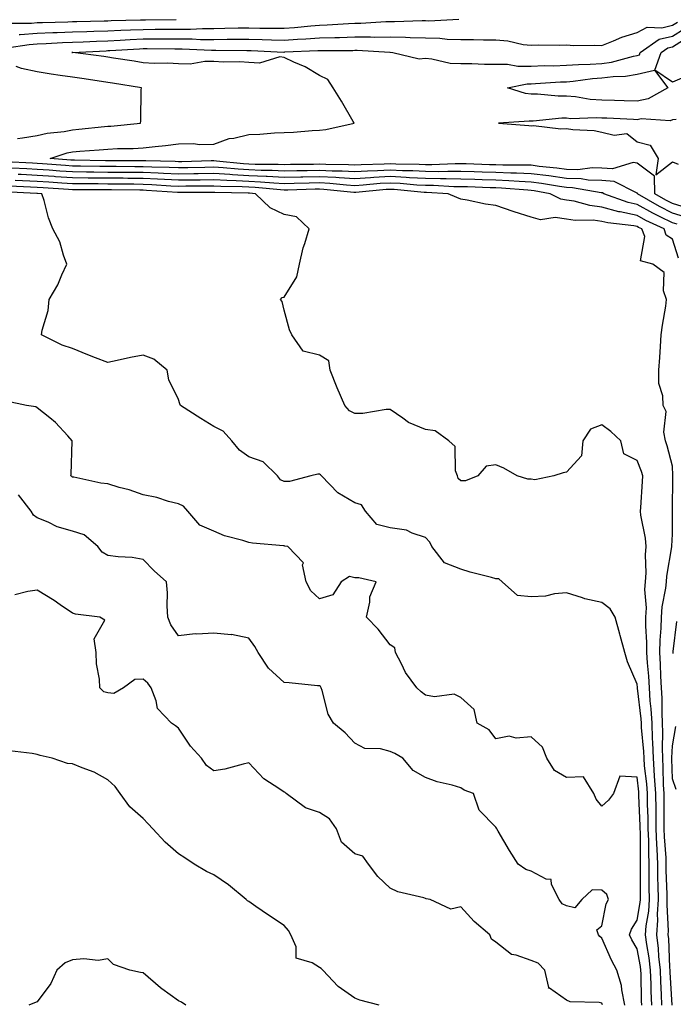
# Model space of a CAD drawing. Units: inches. Extents: x 1010723 to 1013363, y 7329578 to 7332218.
# Drawn here: x 1011333 to 1011518, y 7330102 to 7330381 of the extents above; entities that cross this region are included whole.
import ezdxf

# ---------------------------------------------------------------- set-up
doc = ezdxf.new("R2010")
doc.units = ezdxf.units.IN
doc.header["$MEASUREMENT"] = 0
doc.layers.add('Contour_10107329', color=7, linetype='Continuous', true_color=0xc9f47f)

msp = doc.modelspace()

# ---------------------------------------------------------------- linework, layer by layer
at = {"layer": 'Contour_10107329'}
for points in [[(1011329.7, 7330380.26, 3223), (1011336.4, 7330380.27, 3223), (1011338.05, 7330380.38, 3223), (1011339.52, 7330380.44, 3223), (1011346.75, 7330380.62, 3223), (1011348.05, 7330380.67, 3223), (1011349.25, 7330380.72, 3223), (1011357.01, 7330380.89, 3223), (1011358.05, 7330380.92, 3223), (1011359.01, 7330380.97, 3223), (1011367.32, 7330381.18, 3223), (1011368.05, 7330381.22, 3223), (1011368.75, 7330381.22, 3223), (1011377.43, 7330381.3, 3223)], [(1011332.93, 7330377.04, 3222), (1011333.17, 7330377.04, 3222), (1011338.05, 7330377.36, 3222), (1011342.42, 7330377.55, 3222), (1011343.7, 7330377.58, 3222), (1011348.05, 7330377.76, 3222), (1011352.06, 7330377.91, 3222), (1011354.09, 7330377.96, 3222), (1011358.05, 7330378.1, 3222), (1011361.71, 7330378.26, 3222), (1011364.47, 7330378.33, 3222), (1011368.05, 7330378.48, 3222), (1011371.48, 7330378.49, 3222), (1011374.65, 7330378.53, 3222), (1011378.05, 7330378.53, 3222), (1011381.43, 7330378.54, 3222), (1011384.88, 7330378.74, 3222), (1011388.05, 7330378.75, 3222), (1011391.18, 7330378.79, 3222), (1011395.02, 7330378.89, 3222), (1011398.05, 7330378.93, 3222), (1011401.11, 7330378.86, 3222), (1011404.99, 7330378.86, 3222), (1011408.05, 7330378.8, 3222), (1011410.97, 7330379, 3222), (1011415.62, 7330379.49, 3222), (1011418.05, 7330379.67, 3222), (1011420.23, 7330379.74, 3222), (1011426.26, 7330380.13, 3222), (1011428.05, 7330380.19, 3222), (1011429.77, 7330380.2, 3222), (1011436.84, 7330380.7, 3222), (1011438.05, 7330380.71, 3222), (1011439.28, 7330380.69, 3222), (1011447.12, 7330380.99, 3222), (1011448.05, 7330380.97, 3222), (1011449.03, 7330380.94, 3222), (1011457.53, 7330381.4, 3222)], [(1011329.42, 7330373.29, 3221), (1011335.78, 7330374.19, 3221), (1011338.05, 7330374.34, 3221), (1011340.58, 7330374.44, 3221), (1011345.24, 7330374.73, 3221), (1011348.05, 7330374.85, 3221), (1011351.09, 7330374.96, 3221), (1011354.82, 7330375.16, 3221), (1011358.05, 7330375.27, 3221), (1011361.56, 7330375.43, 3221), (1011364.38, 7330375.6, 3221), (1011368.05, 7330375.75, 3221), (1011371.89, 7330375.76, 3221), (1011374.22, 7330375.75, 3221), (1011378.05, 7330375.76, 3221), (1011381.9, 7330375.77, 3221), (1011384.33, 7330375.64, 3221), (1011388.05, 7330375.65, 3221), (1011391.82, 7330375.69, 3221), (1011394.3, 7330375.67, 3221), (1011398.05, 7330375.72, 3221), (1011401.76, 7330375.64, 3221), (1011404.46, 7330375.51, 3221), (1011408.05, 7330375.43, 3221), (1011411.82, 7330375.69, 3221), (1011414.18, 7330375.79, 3221), (1011418.05, 7330376.08, 3221), (1011422.35, 7330376.22, 3221), (1011423.75, 7330376.22, 3221), (1011428.05, 7330376.37, 3221), (1011432.51, 7330376.39, 3221), (1011433.66, 7330376.31, 3221), (1011438.05, 7330376.34, 3221), (1011442.41, 7330376.28, 3221), (1011443.78, 7330376.19, 3221), (1011448.05, 7330376.12, 3221), (1011452.11, 7330375.98, 3221), (1011454.26, 7330375.71, 3221), (1011458.05, 7330375.56, 3221), (1011461.69, 7330375.56, 3221), (1011464.51, 7330375.47, 3221), (1011468.05, 7330375.47, 3221), (1011471.38, 7330375.25, 3221), (1011475.79, 7330374.18, 3221), (1011478.05, 7330373.97, 3221), (1011480.18, 7330374.05, 3221), (1011485.99, 7330373.98, 3221), (1011488.05, 7330374.06, 3221), (1011490.08, 7330373.95, 3221), (1011495.93, 7330374.04, 3221), (1011498.05, 7330373.94, 3221), (1011501.32, 7330375.2, 3221), (1011503.7, 7330376.27, 3221), (1011508.05, 7330377.6, 3221), (1011510.87, 7330379.09, 3221), (1011515.03, 7330378.9, 3221), (1011518.05, 7330379.63, 3221), (1011519.47, 7330380.5, 3221)], [(1011522.02, 7330327.95, 3220), (1011518.05, 7330329.17, 3220), (1011516.21, 7330330.09, 3220), (1011513.12, 7330331.92, 3220), (1011513.02, 7330336.89, 3220), (1011508.05, 7330340.58, 3220), (1011506.91, 7330340.78, 3220), (1011501.05, 7330338.92, 3220), (1011498.05, 7330339.14, 3220), (1011495.35, 7330339.22, 3220), (1011491.25, 7330338.72, 3220), (1011488.05, 7330338.8, 3220), (1011485.32, 7330339.19, 3220), (1011480.32, 7330339.65, 3220), (1011478.05, 7330339.95, 3220), (1011476.16, 7330340.02, 3220), (1011469.97, 7330339.99, 3220), (1011468.05, 7330340.06, 3220), (1011466.25, 7330340.12, 3220), (1011459.63, 7330340.34, 3220), (1011458.05, 7330340.39, 3220), (1011456.53, 7330340.4, 3220), (1011449.87, 7330340.1, 3220), (1011448.05, 7330340.11, 3220), (1011446.33, 7330340.21, 3220), (1011439.69, 7330340.28, 3220), (1011438.05, 7330340.36, 3220), (1011436.4, 7330340.26, 3220), (1011429.84, 7330340.13, 3220), (1011428.05, 7330340.03, 3220), (1011426.26, 7330340.13, 3220), (1011419.81, 7330340.16, 3220), (1011418.05, 7330340.26, 3220), (1011416.35, 7330340.22, 3220), (1011409.81, 7330340.16, 3220), (1011408.05, 7330340.12, 3220), (1011406.34, 7330340.21, 3220), (1011399.76, 7330340.21, 3220), (1011398.05, 7330340.29, 3220), (1011396.51, 7330340.38, 3220), (1011388.8, 7330341.16, 3220), (1011388.05, 7330341.21, 3220), (1011387.33, 7330341.2, 3220), (1011379.01, 7330340.96, 3220), (1011378.05, 7330340.95, 3220), (1011377.12, 7330340.99, 3220), (1011368.78, 7330341.19, 3220), (1011368.05, 7330341.22, 3220), (1011367.36, 7330341.23, 3220), (1011358.73, 7330341.24, 3220), (1011357.39, 7330341.25, 3220), (1011348.56, 7330341.42, 3220), (1011348.05, 7330341.42, 3220), (1011347.58, 7330341.46, 3220), (1011341.74, 7330341.92, 3220), (1011346.49, 7330343.48, 3220), (1011348.05, 7330343.78, 3220), (1011350.08, 7330343.95, 3220), (1011355.63, 7330344.34, 3220), (1011358.05, 7330344.56, 3220), (1011360.83, 7330344.71, 3220), (1011365.23, 7330344.74, 3220), (1011368.05, 7330344.9, 3220), (1011371.45, 7330345.31, 3220), (1011374.37, 7330345.61, 3220), (1011378.05, 7330346.08, 3220), (1011382.25, 7330346.12, 3220), (1011384.1, 7330345.87, 3220), (1011388.05, 7330345.93, 3220), (1011392.45, 7330347.52, 3220), (1011393.76, 7330347.64, 3220), (1011398.05, 7330348.67, 3220), (1011401.17, 7330348.8, 3220), (1011405.27, 7330349.14, 3220), (1011408.05, 7330349.26, 3220), (1011410.64, 7330349.33, 3220), (1011415.97, 7330349.84, 3220), (1011418.05, 7330349.91, 3220), (1011419.86, 7330350.11, 3220), (1011427.84, 7330351.92, 3220), (1011427.56, 7330352.41, 3220), (1011424.28, 7330358.15, 3220), (1011421.88, 7330361.92, 3220), (1011420.44, 7330364.31, 3220), (1011418.05, 7330365.45, 3220), (1011413.96, 7330367.83, 3220), (1011410.76, 7330369.21, 3220), (1011408.05, 7330370.51, 3220), (1011406.78, 7330370.65, 3220), (1011401.05, 7330368.93, 3220), (1011398.05, 7330369.08, 3220), (1011395.41, 7330369.29, 3220), (1011390.8, 7330369.17, 3220), (1011388.05, 7330369.34, 3220), (1011385.54, 7330369.41, 3220), (1011381.34, 7330368.62, 3220), (1011378.05, 7330368.69, 3220), (1011375.02, 7330368.9, 3220), (1011371.13, 7330368.84, 3220), (1011368.05, 7330369.02, 3220), (1011365.55, 7330369.42, 3220), (1011359.63, 7330370.33, 3220), (1011358.05, 7330370.58, 3220), (1011356.88, 7330370.75, 3220), (1011348.09, 7330371.88, 3220), (1011348.02, 7330371.89, 3220), (1011347.8, 7330371.92, 3220), (1011348.05, 7330371.93, 3220), (1011348.07, 7330371.93, 3220), (1011357.54, 7330372.43, 3220), (1011358.05, 7330372.45, 3220), (1011358.61, 7330372.47, 3220), (1011367, 7330372.97, 3220), (1011368.05, 7330373.02, 3220), (1011369.15, 7330373.02, 3220), (1011376.99, 7330372.98, 3220), (1011378.05, 7330372.98, 3220), (1011379.11, 7330372.99, 3220), (1011387.42, 7330372.54, 3220), (1011388.05, 7330372.54, 3220), (1011388.67, 7330372.55, 3220), (1011397.47, 7330372.5, 3220), (1011398.05, 7330372.51, 3220), (1011398.63, 7330372.49, 3220), (1011407.9, 7330372.06, 3220), (1011408.05, 7330372.06, 3220), (1011408.2, 7330372.07, 3220), (1011417.52, 7330372.45, 3220), (1011418.05, 7330372.49, 3220), (1011418.64, 7330372.51, 3220), (1011427.44, 7330372.52, 3220), (1011428.05, 7330372.55, 3220), (1011428.67, 7330372.55, 3220), (1011438, 7330371.97, 3220), (1011438.1, 7330371.97, 3220), (1011438.8, 7330371.92, 3220), (1011446.28, 7330370.16, 3220), (1011448.05, 7330370.27, 3220), (1011449.83, 7330370.14, 3220), (1011455.03, 7330368.91, 3220), (1011458.05, 7330368.76, 3220), (1011461.18, 7330368.79, 3220), (1011464.76, 7330368.63, 3220), (1011468.05, 7330368.65, 3220), (1011471.3, 7330368.66, 3220), (1011474.21, 7330368.08, 3220), (1011478.05, 7330368.09, 3220), (1011481.76, 7330368.21, 3220), (1011484.32, 7330368.19, 3220), (1011488.05, 7330368.31, 3220), (1011491.41, 7330368.56, 3220), (1011494.72, 7330368.59, 3220), (1011498.05, 7330368.81, 3220), (1011500.8, 7330369.17, 3220), (1011507.05, 7330370.92, 3220), (1011508.05, 7330371.09, 3220), (1011508.72, 7330371.25, 3220), (1011508.97, 7330371.92, 3220), (1011514.29, 7330375.68, 3220), (1011518.05, 7330376.58, 3220), (1011521.35, 7330378.62, 3220)], [(1011520.77, 7330364.64, 3219), (1011518.05, 7330363.54, 3219), (1011513.09, 7330366.96, 3219), (1011514.91, 7330371.92, 3219), (1011516.75, 7330373.22, 3219), (1011518.05, 7330373.53, 3219), (1011522.27, 7330376.14, 3219)], [(1011332.42, 7330347.55, 3221), (1011333.86, 7330347.74, 3221), (1011338.05, 7330348.43, 3221), (1011340.86, 7330349.11, 3221), (1011345.7, 7330349.57, 3221), (1011348.05, 7330350.01, 3221), (1011349.81, 7330350.16, 3221), (1011357.06, 7330350.93, 3221), (1011358.05, 7330351.02, 3221), (1011358.9, 7330351.07, 3221), (1011367.29, 7330351.92, 3221), (1011367.43, 7330352.54, 3221), (1011367.47, 7330361.34, 3221), (1011367.56, 7330361.92, 3221), (1011359.36, 7330363.22, 3221), (1011358.05, 7330363.43, 3221), (1011356.29, 7330363.68, 3221), (1011350.68, 7330364.54, 3221), (1011348.05, 7330364.91, 3221), (1011344.53, 7330365.43, 3221), (1011341.96, 7330365.83, 3221), (1011338.05, 7330366.41, 3221), (1011333.56, 7330367.43, 3221), (1011332.04, 7330367.92, 3221)], [(1011519.09, 7330352.96, 3220), (1011518.05, 7330352.8, 3220), (1011517.41, 7330352.56, 3220), (1011509.21, 7330353.08, 3220), (1011508.05, 7330352.86, 3220), (1011507.08, 7330352.89, 3220), (1011499.43, 7330353.3, 3220), (1011498.05, 7330353.34, 3220), (1011496.54, 7330353.44, 3220), (1011489.3, 7330353.17, 3220), (1011488.05, 7330353.27, 3220), (1011486.7, 7330353.27, 3220), (1011478.56, 7330352.43, 3220), (1011478.05, 7330352.43, 3220), (1011477.48, 7330352.49, 3220), (1011468.8, 7330351.92, 3220), (1011477.35, 7330351.22, 3220), (1011478.05, 7330351.18, 3220), (1011478.7, 7330351.27, 3220), (1011486.42, 7330350.29, 3220), (1011488.05, 7330350.42, 3220), (1011489.86, 7330350.11, 3220), (1011495.92, 7330349.8, 3220), (1011498.05, 7330349.32, 3220), (1011501.52, 7330348.46, 3220), (1011505.11, 7330348.98, 3220), (1011508.05, 7330346.62, 3220), (1011511.79, 7330345.67, 3220), (1011514.07, 7330341.92, 3220), (1011513.36, 7330337.23, 3220), (1011518.05, 7330340.97, 3220), (1011519.65, 7330340.32, 3220)], [(1011521.48, 7330325.35, 3221), (1011518.05, 7330326.41, 3221), (1011514.37, 7330328.24, 3221), (1011508.15, 7330331.92, 3221), (1011508.15, 7330332.02, 3221), (1011508.05, 7330332.09, 3221), (1011507.84, 7330332.12, 3221), (1011501.52, 7330335.39, 3221), (1011498.05, 7330335.63, 3221), (1011494.21, 7330335.76, 3221), (1011492.24, 7330336.11, 3221), (1011488.05, 7330336.21, 3221), (1011483.06, 7330336.93, 3221), (1011483.04, 7330336.93, 3221), (1011478.05, 7330337.58, 3221), (1011473.88, 7330337.75, 3221), (1011472.23, 7330337.74, 3221), (1011468.05, 7330337.89, 3221), (1011464.14, 7330338.02, 3221), (1011461.88, 7330338.09, 3221), (1011458.05, 7330338.22, 3221), (1011454.37, 7330338.24, 3221), (1011451.84, 7330338.13, 3221), (1011448.05, 7330338.16, 3221), (1011444.48, 7330338.35, 3221), (1011441.59, 7330338.38, 3221), (1011438.05, 7330338.55, 3221), (1011434.49, 7330338.35, 3221), (1011431.67, 7330338.29, 3221), (1011428.05, 7330338.08, 3221), (1011424.42, 7330338.29, 3221), (1011421.67, 7330338.3, 3221), (1011418.05, 7330338.49, 3221), (1011414.55, 7330338.42, 3221), (1011411.58, 7330338.39, 3221), (1011408.05, 7330338.32, 3221), (1011404.62, 7330338.49, 3221), (1011401.48, 7330338.49, 3221), (1011398.05, 7330338.65, 3221), (1011394.95, 7330338.82, 3221), (1011390.72, 7330339.26, 3221), (1011388.05, 7330339.42, 3221), (1011385.51, 7330339.38, 3221), (1011380.73, 7330339.24, 3221), (1011378.05, 7330339.2, 3221), (1011375.45, 7330339.32, 3221), (1011370.53, 7330339.44, 3221), (1011368.05, 7330339.55, 3221), (1011365.7, 7330339.57, 3221), (1011360.39, 7330339.58, 3221), (1011358.05, 7330339.6, 3221), (1011355.75, 7330339.62, 3221), (1011350.25, 7330339.72, 3221), (1011348.05, 7330339.74, 3221), (1011346.02, 7330339.89, 3221), (1011339.56, 7330340.41, 3221), (1011338.05, 7330340.51, 3221), (1011336.7, 7330340.58, 3221), (1011329.06, 7330340.92, 3221)], [(1011519.37, 7330323.24, 3222), (1011518.05, 7330323.64, 3222), (1011514.61, 7330325.36, 3222), (1011512.48, 7330326.35, 3222), (1011508.05, 7330328.86, 3222), (1011505.52, 7330329.39, 3222), (1011498.63, 7330331.92, 3222), (1011498.25, 7330332.12, 3222), (1011498.05, 7330332.13, 3222), (1011497.84, 7330332.13, 3222), (1011489.72, 7330333.59, 3222), (1011488.05, 7330333.63, 3222), (1011486.06, 7330333.92, 3222), (1011480.97, 7330334.84, 3222), (1011478.05, 7330335.22, 3222), (1011474.61, 7330335.35, 3222), (1011471.71, 7330335.58, 3222), (1011468.05, 7330335.71, 3222), (1011464.12, 7330335.85, 3222), (1011462.04, 7330335.91, 3222), (1011458.05, 7330336.05, 3222), (1011453.9, 7330336.08, 3222), (1011452.3, 7330336.17, 3222), (1011448.05, 7330336.19, 3222), (1011443.54, 7330336.43, 3222), (1011442.64, 7330336.51, 3222), (1011438.05, 7330336.74, 3222), (1011433.48, 7330336.49, 3222), (1011432.52, 7330336.39, 3222), (1011428.05, 7330336.12, 3222), (1011423.59, 7330336.39, 3222), (1011422.62, 7330336.49, 3222), (1011418.05, 7330336.73, 3222), (1011413.34, 7330336.63, 3222), (1011412.74, 7330336.61, 3222), (1011408.05, 7330336.51, 3222), (1011403.22, 7330336.76, 3222), (1011402.91, 7330336.79, 3222), (1011398.05, 7330337.01, 3222), (1011393.4, 7330337.27, 3222), (1011392.62, 7330337.35, 3222), (1011388.05, 7330337.63, 3222), (1011383.69, 7330337.56, 3222), (1011382.44, 7330337.53, 3222), (1011378.05, 7330337.45, 3222), (1011373.78, 7330337.66, 3222), (1011372.28, 7330337.69, 3222), (1011368.05, 7330337.88, 3222), (1011364.05, 7330337.92, 3222), (1011362.05, 7330337.92, 3222), (1011358.05, 7330337.95, 3222), (1011354.11, 7330337.98, 3222), (1011351.95, 7330338.03, 3222), (1011348.05, 7330338.06, 3222), (1011344.46, 7330338.32, 3222), (1011341.4, 7330338.57, 3222), (1011338.05, 7330338.81, 3222), (1011335.08, 7330338.95, 3222), (1011330.83, 7330339.14, 3222)], [(1011519.81, 7330313.67, 3223), (1011518.05, 7330318.99, 3223), (1011516.31, 7330320.18, 3223), (1011515.69, 7330321.92, 3223), (1011510.49, 7330324.36, 3223), (1011508.05, 7330325.73, 3223), (1011503.22, 7330326.76, 3223), (1011502.92, 7330326.79, 3223), (1011498.05, 7330328.12, 3223), (1011494.65, 7330328.53, 3223), (1011490.21, 7330329.76, 3223), (1011488.05, 7330330.1, 3223), (1011486.46, 7330330.32, 3223), (1011483.44, 7330331.92, 3223), (1011478.88, 7330332.75, 3223), (1011478.05, 7330332.85, 3223), (1011477.08, 7330332.89, 3223), (1011469.61, 7330333.49, 3223), (1011468.05, 7330333.54, 3223), (1011466.37, 7330333.6, 3223), (1011459.94, 7330333.81, 3223), (1011458.05, 7330333.87, 3223), (1011456.08, 7330333.89, 3223), (1011450.34, 7330334.21, 3223), (1011448.05, 7330334.23, 3223), (1011445.61, 7330334.36, 3223), (1011440.92, 7330334.79, 3223), (1011438.05, 7330334.93, 3223), (1011435.2, 7330334.77, 3223), (1011430.45, 7330334.32, 3223), (1011428.05, 7330334.18, 3223), (1011425.66, 7330334.32, 3223), (1011420.94, 7330334.81, 3223), (1011418.05, 7330334.97, 3223), (1011415.07, 7330334.9, 3223), (1011410.9, 7330334.77, 3223), (1011408.05, 7330334.71, 3223), (1011405.11, 7330334.85, 3223), (1011401.35, 7330335.22, 3223), (1011398.05, 7330335.37, 3223), (1011394.4, 7330335.58, 3223), (1011391.75, 7330335.62, 3223), (1011388.05, 7330335.85, 3223), (1011384.19, 7330335.78, 3223), (1011381.9, 7330335.77, 3223), (1011378.05, 7330335.7, 3223), (1011374.08, 7330335.89, 3223), (1011372.16, 7330336.03, 3223), (1011368.05, 7330336.21, 3223), (1011363.72, 7330336.25, 3223), (1011362.4, 7330336.27, 3223), (1011358.05, 7330336.3, 3223), (1011353.63, 7330336.34, 3223), (1011352.47, 7330336.34, 3223), (1011348.05, 7330336.38, 3223), (1011343.24, 7330336.73, 3223), (1011342.88, 7330336.76, 3223), (1011338.05, 7330337.11, 3223), (1011333.45, 7330337.32, 3223), (1011332.61, 7330337.36, 3223)], [(1011515.09, 7330101.92, 3225), (1011514.97, 7330104.99, 3225), (1011514.77, 7330108.63, 3225), (1011514.64, 7330111.92, 3225), (1011514.24, 7330115.73, 3225), (1011514.15, 7330118.02, 3225), (1011513.67, 7330121.92, 3225), (1011513.95, 7330126.02, 3225), (1011513.85, 7330127.72, 3225), (1011514.08, 7330131.92, 3225), (1011514.02, 7330135.95, 3225), (1011513.95, 7330137.82, 3225), (1011513.9, 7330141.92, 3225), (1011513.73, 7330146.23, 3225), (1011513.65, 7330147.52, 3225), (1011513.5, 7330151.92, 3225), (1011513.42, 7330156.55, 3225), (1011513.43, 7330157.3, 3225), (1011513.35, 7330161.92, 3225), (1011513.03, 7330166.9, 3225), (1011513.02, 7330166.95, 3225), (1011512.67, 7330171.92, 3225), (1011512.54, 7330176.41, 3225), (1011512.43, 7330177.54, 3225), (1011512.29, 7330181.92, 3225), (1011512.06, 7330185.93, 3225), (1011511.78, 7330188.18, 3225), (1011511.54, 7330191.92, 3225), (1011511.36, 7330195.23, 3225), (1011510.99, 7330198.98, 3225), (1011510.81, 7330201.92, 3225), (1011510.85, 7330204.72, 3225), (1011510.5, 7330209.47, 3225), (1011510.54, 7330211.92, 3225), (1011510.69, 7330214.56, 3225), (1011510.26, 7330219.71, 3225), (1011510.42, 7330221.92, 3225), (1011510.6, 7330224.46, 3225), (1011510.44, 7330229.53, 3225), (1011510.64, 7330231.92, 3225), (1011510.46, 7330234.33, 3225), (1011509.16, 7330240.81, 3225), (1011509.06, 7330241.92, 3225), (1011509.11, 7330242.98, 3225), (1011509.57, 7330250.39, 3225), (1011509.65, 7330251.92, 3225), (1011509.29, 7330253.16, 3225), (1011508.05, 7330256.29, 3225), (1011504.32, 7330258.18, 3225), (1011503.42, 7330261.92, 3225), (1011500.62, 7330264.48, 3225), (1011498.05, 7330266.43, 3225), (1011494.83, 7330265.15, 3225), (1011492.72, 7330261.92, 3225), (1011492.33, 7330257.65, 3225), (1011488.05, 7330253.03, 3225), (1011487.13, 7330252.84, 3225), (1011484.49, 7330251.92, 3225), (1011479.11, 7330250.85, 3225), (1011478.05, 7330251.03, 3225), (1011477.11, 7330250.98, 3225), (1011474.07, 7330251.92, 3225), (1011470.25, 7330254.12, 3225), (1011468.05, 7330255.08, 3225), (1011465.29, 7330254.68, 3225), (1011462.95, 7330251.92, 3225), (1011459.39, 7330250.58, 3225), (1011458.05, 7330250.56, 3225), (1011457.36, 7330251.23, 3225), (1011457.12, 7330251.92, 3225), (1011456.6, 7330253.37, 3225), (1011456.45, 7330260.32, 3225), (1011454.67, 7330261.92, 3225), (1011450.85, 7330264.72, 3225), (1011448.05, 7330265.1, 3225), (1011443.24, 7330267.1, 3225), (1011441.66, 7330268.31, 3225), (1011438.05, 7330270.8, 3225), (1011436.93, 7330270.8, 3225), (1011430.31, 7330269.66, 3225), (1011428.05, 7330269.65, 3225), (1011426.55, 7330270.42, 3225), (1011425.17, 7330271.92, 3225), (1011423.09, 7330276.89, 3225), (1011423.06, 7330276.93, 3225), (1011421.09, 7330281.92, 3225), (1011420.64, 7330284.51, 3225), (1011418.05, 7330286.11, 3225), (1011413.45, 7330287.32, 3225), (1011410.15, 7330291.92, 3225), (1011409.49, 7330293.36, 3225), (1011408.05, 7330298.94, 3225), (1011407.48, 7330301.36, 3225), (1011406.95, 7330301.92, 3225), (1011407.46, 7330302.51, 3225), (1011408.05, 7330302.63, 3225), (1011411.6, 7330308.37, 3225), (1011412.35, 7330311.92, 3225), (1011413.42, 7330316.54, 3225), (1011413.89, 7330317.76, 3225), (1011415.13, 7330321.92, 3225), (1011411.53, 7330325.4, 3225), (1011408.05, 7330325.97, 3225), (1011404.03, 7330327.9, 3225), (1011399.92, 7330331.92, 3225), (1011398.22, 7330332.09, 3225), (1011398.05, 7330332.09, 3225), (1011397.86, 7330332.1, 3225), (1011388.38, 7330332.25, 3225), (1011388.05, 7330332.27, 3225), (1011387.71, 7330332.26, 3225), (1011378.34, 7330332.22, 3225), (1011378.05, 7330332.21, 3225), (1011377.75, 7330332.23, 3225), (1011368.97, 7330332.84, 3225), (1011368.05, 7330332.88, 3225), (1011367.08, 7330332.89, 3225), (1011359.12, 7330333, 3225), (1011358.05, 7330333.01, 3225), (1011356.96, 7330333.02, 3225), (1011349.14, 7330333.02, 3225), (1011348.05, 7330333.03, 3225), (1011346.86, 7330333.12, 3225), (1011339.72, 7330333.59, 3225), (1011338.05, 7330333.71, 3225), (1011336.17, 7330333.8, 3225), (1011330.2, 7330334.06, 3225)], [(1011517.96, 7330102, 3224), (1011517.42, 7330111.3, 3224), (1011517.41, 7330111.92, 3224), (1011517.33, 7330112.64, 3224), (1011517.02, 7330120.89, 3224), (1011516.9, 7330121.92, 3224), (1011516.98, 7330122.99, 3224), (1011516.54, 7330130.41, 3224), (1011516.62, 7330131.92, 3224), (1011516.6, 7330133.37, 3224), (1011516.34, 7330140.22, 3224), (1011516.32, 7330141.92, 3224), (1011516.25, 7330143.72, 3224), (1011515.84, 7330149.71, 3224), (1011515.76, 7330151.92, 3224), (1011515.73, 7330154.24, 3224), (1011515.77, 7330159.64, 3224), (1011515.74, 7330161.92, 3224), (1011515.58, 7330164.4, 3224), (1011515.48, 7330169.35, 3224), (1011515.31, 7330171.92, 3224), (1011515.22, 7330174.75, 3224), (1011515.37, 7330179.24, 3224), (1011515.29, 7330181.92, 3224), (1011515.12, 7330184.85, 3224), (1011515.13, 7330189, 3224), (1011514.94, 7330191.92, 3224), (1011514.76, 7330195.21, 3224), (1011514.71, 7330198.58, 3224), (1011514.51, 7330201.92, 3224), (1011514.55, 7330205.41, 3224), (1011514.91, 7330208.78, 3224), (1011514.95, 7330211.92, 3224), (1011515.12, 7330214.85, 3224), (1011516.23, 7330220.1, 3224), (1011516.37, 7330221.92, 3224), (1011516.47, 7330223.5, 3224), (1011517.93, 7330231.81, 3224), (1011517.94, 7330231.92, 3224), (1011517.93, 7330232.03, 3224), (1011518.05, 7330235.46, 3224), (1011518.12, 7330241.85, 3224), (1011518.12, 7330241.98, 3224), (1011518.22, 7330251.75, 3224), (1011518.22, 7330251.92, 3224), (1011518.21, 7330252.07, 3224), (1011518.05, 7330254.67, 3224), (1011516.61, 7330260.48, 3224), (1011516.12, 7330261.92, 3224), (1011515.59, 7330264.38, 3224), (1011516.34, 7330270.21, 3224), (1011515.41, 7330271.92, 3224), (1011515.36, 7330274.6, 3224), (1011514.26, 7330278.13, 3224), (1011514.23, 7330281.92, 3224), (1011514.46, 7330285.52, 3224), (1011514.7, 7330288.57, 3224), (1011514.92, 7330291.92, 3224), (1011515.28, 7330294.69, 3224), (1011516.17, 7330300.04, 3224), (1011516.43, 7330301.92, 3224), (1011515.55, 7330304.42, 3224), (1011515.72, 7330309.59, 3224), (1011512.53, 7330311.92, 3224), (1011509.05, 7330312.92, 3224), (1011510.2, 7330319.77, 3224), (1011509.43, 7330321.92, 3224), (1011508.49, 7330322.36, 3224), (1011508.05, 7330322.61, 3224), (1011507.17, 7330322.79, 3224), (1011499.75, 7330323.62, 3224), (1011498.05, 7330324.08, 3224), (1011495.6, 7330324.38, 3224), (1011490.47, 7330324.34, 3224), (1011488.05, 7330324.73, 3224), (1011484.79, 7330325.18, 3224), (1011480.66, 7330324.53, 3224), (1011478.05, 7330325.26, 3224), (1011473.21, 7330326.76, 3224), (1011472.95, 7330326.82, 3224), (1011468.05, 7330328.61, 3224), (1011465.06, 7330328.93, 3224), (1011459.9, 7330330.08, 3224), (1011458.05, 7330330.32, 3224), (1011456.93, 7330330.8, 3224), (1011454.47, 7330331.92, 3224), (1011448.4, 7330332.27, 3224), (1011448.05, 7330332.27, 3224), (1011447.68, 7330332.29, 3224), (1011439.19, 7330333.06, 3224), (1011438.05, 7330333.12, 3224), (1011436.92, 7330333.06, 3224), (1011428.37, 7330332.25, 3224), (1011428.05, 7330332.23, 3224), (1011427.73, 7330332.25, 3224), (1011419.27, 7330333.14, 3224), (1011418.05, 7330333.2, 3224), (1011416.79, 7330333.17, 3224), (1011409.06, 7330332.92, 3224), (1011408.05, 7330332.9, 3224), (1011407.01, 7330332.96, 3224), (1011399.78, 7330333.65, 3224), (1011398.05, 7330333.73, 3224), (1011396.13, 7330333.84, 3224), (1011390.06, 7330333.93, 3224), (1011388.05, 7330334.05, 3224), (1011385.95, 7330334.02, 3224), (1011380.12, 7330334, 3224), (1011378.05, 7330333.96, 3224), (1011375.91, 7330334.06, 3224), (1011370.56, 7330334.43, 3224), (1011368.05, 7330334.55, 3224), (1011365.4, 7330334.57, 3224), (1011360.76, 7330334.63, 3224), (1011358.05, 7330334.65, 3224), (1011355.29, 7330334.68, 3224), (1011350.81, 7330334.68, 3224), (1011348.05, 7330334.71, 3224), (1011345.04, 7330334.92, 3224), (1011341.3, 7330335.17, 3224), (1011338.05, 7330335.41, 3224), (1011331.82, 7330335.69, 3224)], [(1011512.22, 7330101.92, 3226), (1011512.06, 7330105.94, 3226), (1011512.03, 7330107.94, 3226), (1011511.89, 7330111.92, 3226), (1011511.52, 7330115.39, 3226), (1011510.77, 7330119.19, 3226), (1011510.43, 7330121.92, 3226), (1011510.62, 7330124.48, 3226), (1011511.36, 7330128.61, 3226), (1011511.54, 7330131.92, 3226), (1011511.49, 7330135.36, 3226), (1011511.52, 7330138.45, 3226), (1011511.47, 7330141.92, 3226), (1011511.35, 7330145.22, 3226), (1011511.34, 7330148.63, 3226), (1011511.22, 7330151.92, 3226), (1011511.17, 7330155.05, 3226), (1011511.01, 7330158.96, 3226), (1011510.96, 7330161.92, 3226), (1011510.78, 7330164.65, 3226), (1011510.18, 7330169.79, 3226), (1011510.03, 7330171.92, 3226), (1011509.97, 7330173.85, 3226), (1011509.34, 7330180.63, 3226), (1011509.3, 7330181.92, 3226), (1011509.23, 7330183.1, 3226), (1011508.15, 7330191.82, 3226), (1011508.14, 7330191.92, 3226), (1011508.14, 7330192.01, 3226), (1011508.05, 7330192.88, 3226), (1011505.35, 7330199.22, 3226), (1011504.59, 7330201.92, 3226), (1011503.28, 7330206.69, 3226), (1011503.19, 7330207.06, 3226), (1011501.8, 7330211.92, 3226), (1011500.44, 7330214.31, 3226), (1011498.05, 7330216.08, 3226), (1011493.24, 7330217.11, 3226), (1011492.58, 7330217.39, 3226), (1011488.05, 7330218.79, 3226), (1011484.65, 7330218.52, 3226), (1011482.11, 7330217.86, 3226), (1011478.05, 7330217.65, 3226), (1011474.2, 7330218.07, 3226), (1011469.82, 7330221.92, 3226), (1011468.89, 7330222.76, 3226), (1011468.05, 7330222.79, 3226), (1011466.82, 7330223.15, 3226), (1011460.75, 7330224.62, 3226), (1011458.05, 7330225.53, 3226), (1011453.45, 7330227.33, 3226), (1011449.92, 7330231.92, 3226), (1011449.29, 7330233.17, 3226), (1011448.05, 7330234.49, 3226), (1011444.29, 7330235.68, 3226), (1011442.7, 7330236.57, 3226), (1011438.05, 7330237.26, 3226), (1011434.29, 7330238.16, 3226), (1011431.04, 7330241.92, 3226), (1011429.9, 7330243.77, 3226), (1011428.05, 7330244.28, 3226), (1011423.26, 7330247.14, 3226), (1011418.6, 7330251.92, 3226), (1011418.36, 7330252.23, 3226), (1011418.05, 7330252.4, 3226), (1011417.52, 7330252.45, 3226), (1011415.58, 7330251.92, 3226), (1011409.57, 7330250.4, 3226), (1011408.05, 7330250.31, 3226), (1011407, 7330250.87, 3226), (1011406.11, 7330251.92, 3226), (1011402.05, 7330255.92, 3226), (1011398.05, 7330257.34, 3226), (1011395.4, 7330259.27, 3226), (1011393.23, 7330261.92, 3226), (1011390.76, 7330264.63, 3226), (1011388.05, 7330265.91, 3226), (1011384.36, 7330268.22, 3226), (1011378.61, 7330271.92, 3226), (1011378.48, 7330272.35, 3226), (1011378.05, 7330273.62, 3226), (1011375.3, 7330279.17, 3226), (1011374.88, 7330281.92, 3226), (1011371.12, 7330284.99, 3226), (1011368.05, 7330286.19, 3226), (1011364.44, 7330285.53, 3226), (1011360.73, 7330284.6, 3226), (1011358.05, 7330284.05, 3226), (1011354.56, 7330285.41, 3226), (1011352.34, 7330286.21, 3226), (1011348.05, 7330288.06, 3226), (1011345.11, 7330288.98, 3226), (1011339.22, 7330291.92, 3226), (1011339.41, 7330293.28, 3226), (1011341.17, 7330298.8, 3226), (1011341.45, 7330301.92, 3226), (1011343.85, 7330306.12, 3226), (1011345, 7330308.88, 3226), (1011346.44, 7330311.92, 3226), (1011345.44, 7330314.53, 3226), (1011344.4, 7330318.26, 3226), (1011342.46, 7330321.92, 3226), (1011341.22, 7330325.09, 3226), (1011339.99, 7330329.98, 3226), (1011339.37, 7330331.92, 3226), (1011338.13, 7330332, 3226), (1011337.96, 7330332.01, 3226), (1011328.57, 7330332.44, 3226)], [(1011509.35, 7330101.92, 3227), (1011509.3, 7330103.17, 3227), (1011509.17, 7330110.8, 3227), (1011509.12, 7330111.92, 3227), (1011509.03, 7330112.9, 3227), (1011508.05, 7330117.92, 3227), (1011506.59, 7330120.46, 3227), (1011505.89, 7330121.92, 3227), (1011506.45, 7330123.53, 3227), (1011508.05, 7330126.05, 3227), (1011508.95, 7330131.02, 3227), (1011509, 7330131.92, 3227), (1011508.98, 7330132.85, 3227), (1011509.06, 7330140.91, 3227), (1011509.05, 7330141.92, 3227), (1011509.01, 7330142.88, 3227), (1011508.99, 7330150.98, 3227), (1011508.96, 7330151.92, 3227), (1011508.94, 7330152.81, 3227), (1011508.58, 7330161.39, 3227), (1011508.58, 7330161.92, 3227), (1011508.54, 7330162.41, 3227), (1011508.05, 7330166.61, 3227), (1011503.17, 7330166.81, 3227), (1011501.33, 7330161.92, 3227), (1011499.93, 7330160.04, 3227), (1011498.05, 7330158.39, 3227), (1011496.44, 7330160.3, 3227), (1011495.82, 7330161.92, 3227), (1011492.84, 7330166.7, 3227), (1011488.05, 7330166.45, 3227), (1011484.6, 7330168.48, 3227), (1011482.47, 7330171.92, 3227), (1011481.25, 7330175.12, 3227), (1011478.05, 7330178.04, 3227), (1011473.78, 7330177.65, 3227), (1011471.77, 7330178.19, 3227), (1011468.05, 7330177.39, 3227), (1011466.1, 7330179.97, 3227), (1011462.71, 7330181.92, 3227), (1011461.88, 7330185.75, 3227), (1011458.05, 7330189.19, 3227), (1011456.21, 7330190.08, 3227), (1011450.64, 7330189.33, 3227), (1011448.05, 7330189.85, 3227), (1011446.89, 7330190.76, 3227), (1011445.58, 7330191.92, 3227), (1011442.38, 7330196.25, 3227), (1011441.29, 7330198.67, 3227), (1011439.58, 7330201.92, 3227), (1011439.36, 7330203.23, 3227), (1011438.05, 7330204.07, 3227), (1011434.66, 7330208.53, 3227), (1011431.4, 7330211.92, 3227), (1011432.34, 7330216.21, 3227), (1011432.29, 7330217.69, 3227), (1011434.14, 7330221.92, 3227), (1011429.21, 7330223.08, 3227), (1011428.05, 7330223.1, 3227), (1011426.5, 7330223.47, 3227), (1011424.21, 7330221.92, 3227), (1011421.77, 7330218.2, 3227), (1011418.05, 7330217.09, 3227), (1011415.55, 7330219.42, 3227), (1011414.24, 7330221.92, 3227), (1011413.26, 7330226.7, 3227), (1011413.47, 7330227.34, 3227), (1011409.07, 7330231.92, 3227), (1011408.19, 7330232.06, 3227), (1011408.05, 7330232.08, 3227), (1011407.86, 7330232.1, 3227), (1011399.02, 7330232.89, 3227), (1011398.05, 7330233.05, 3227), (1011396.34, 7330233.63, 3227), (1011391.07, 7330234.93, 3227), (1011388.05, 7330236.28, 3227), (1011384.14, 7330238.02, 3227), (1011380.75, 7330241.92, 3227), (1011379.51, 7330243.39, 3227), (1011378.05, 7330244.03, 3227), (1011375.26, 7330244.71, 3227), (1011371.94, 7330245.81, 3227), (1011368.05, 7330246.57, 3227), (1011364.1, 7330247.97, 3227), (1011361.3, 7330248.67, 3227), (1011358.05, 7330249.66, 3227), (1011356.03, 7330249.9, 3227), (1011348.42, 7330251.55, 3227), (1011348.05, 7330251.6, 3227), (1011347.87, 7330251.74, 3227), (1011347.59, 7330251.92, 3227), (1011347.65, 7330252.32, 3227), (1011347.92, 7330261.79, 3227), (1011347.94, 7330261.92, 3227), (1011346.68, 7330263.28, 3227), (1011343.23, 7330267.1, 3227), (1011341.59, 7330268.38, 3227), (1011338.05, 7330271.25, 3227), (1011337.62, 7330271.5, 3227), (1011334.96, 7330271.92, 3227), (1011329.27, 7330273.15, 3227)], [(1011504.58, 7330101.92, 3228), (1011503.7, 7330106.27, 3228), (1011503.65, 7330107.52, 3228), (1011502.34, 7330111.92, 3228), (1011500.82, 7330114.7, 3228), (1011498.05, 7330120.97, 3228), (1011497.52, 7330121.39, 3228), (1011497.16, 7330121.92, 3228), (1011496.62, 7330123.35, 3228), (1011498.05, 7330124.4, 3228), (1011499.28, 7330130.69, 3228), (1011499.93, 7330131.92, 3228), (1011499.47, 7330133.33, 3228), (1011498.05, 7330134.56, 3228), (1011495.35, 7330134.62, 3228), (1011492.35, 7330131.92, 3228), (1011490.43, 7330129.53, 3228), (1011488.05, 7330130.1, 3228), (1011486.82, 7330130.69, 3228), (1011485.98, 7330131.92, 3228), (1011483.79, 7330136.18, 3228), (1011483.69, 7330137.57, 3228), (1011482.29, 7330137.68, 3228), (1011478.05, 7330139.9, 3228), (1011476.53, 7330140.4, 3228), (1011474.34, 7330141.92, 3228), (1011471.89, 7330145.75, 3228), (1011468.66, 7330151.31, 3228), (1011468.29, 7330151.92, 3228), (1011468.22, 7330152.08, 3228), (1011468.05, 7330152.41, 3228), (1011463.32, 7330157.19, 3228), (1011461.67, 7330161.92, 3228), (1011459.05, 7330162.91, 3228), (1011458.05, 7330163.59, 3228), (1011455.67, 7330164.3, 3228), (1011451.41, 7330165.28, 3228), (1011448.05, 7330166.51, 3228), (1011444.57, 7330168.44, 3228), (1011441.61, 7330171.92, 3228), (1011439.39, 7330173.26, 3228), (1011438.05, 7330173.89, 3228), (1011435.36, 7330174.6, 3228), (1011430.84, 7330174.71, 3228), (1011428.05, 7330176.18, 3228), (1011425.29, 7330179.16, 3228), (1011422.01, 7330181.92, 3228), (1011420.54, 7330184.41, 3228), (1011418.82, 7330191.15, 3228), (1011418.53, 7330191.92, 3228), (1011418.35, 7330192.22, 3228), (1011418.05, 7330192.44, 3228), (1011417.49, 7330192.48, 3228), (1011409.41, 7330193.28, 3228), (1011408.05, 7330193.36, 3228), (1011403.62, 7330197.49, 3228), (1011400.62, 7330201.92, 3228), (1011399.71, 7330203.58, 3228), (1011398.05, 7330205.96, 3228), (1011393.11, 7330206.98, 3228), (1011393.01, 7330206.95, 3228), (1011388.05, 7330207.4, 3228), (1011383.23, 7330207.1, 3228), (1011382.75, 7330207.22, 3228), (1011378.05, 7330206.62, 3228), (1011375.86, 7330209.73, 3228), (1011375.09, 7330211.92, 3228), (1011374.84, 7330215.13, 3228), (1011374.96, 7330218.83, 3228), (1011374.65, 7330221.92, 3228), (1011371.19, 7330225.07, 3228), (1011368.05, 7330228.22, 3228), (1011364.92, 7330228.8, 3228), (1011360.98, 7330228.99, 3228), (1011358.05, 7330229.42, 3228), (1011356.42, 7330230.29, 3228), (1011355.17, 7330231.92, 3228), (1011351.38, 7330235.25, 3228), (1011348.05, 7330236.32, 3228), (1011343.68, 7330237.55, 3228), (1011341.11, 7330238.86, 3228), (1011338.05, 7330240.1, 3228), (1011336.94, 7330240.81, 3228), (1011336.32, 7330241.92, 3228), (1011332.7, 7330246.57, 3228)], [(1011498.24, 7330102.1, 3229), (1011498.05, 7330102.52, 3229), (1011497.27, 7330102.7, 3229), (1011489.07, 7330102.94, 3229), (1011488.05, 7330103.36, 3229), (1011483.18, 7330106.79, 3229), (1011482.94, 7330106.81, 3229), (1011483.01, 7330106.95, 3229), (1011481.87, 7330111.92, 3229), (1011480, 7330113.87, 3229), (1011478.05, 7330114.64, 3229), (1011473.8, 7330116.16, 3229), (1011472.45, 7330116.32, 3229), (1011468.05, 7330119.79, 3229), (1011466.79, 7330120.66, 3229), (1011466.32, 7330121.92, 3229), (1011461.84, 7330125.71, 3229), (1011458.05, 7330129.8, 3229), (1011455.29, 7330129.15, 3229), (1011449.39, 7330131.92, 3229), (1011448.26, 7330132.13, 3229), (1011448.05, 7330132.23, 3229), (1011447.58, 7330132.38, 3229), (1011440.21, 7330134.08, 3229), (1011438.05, 7330135.11, 3229), (1011434.56, 7330138.43, 3229), (1011431.97, 7330141.92, 3229), (1011430.31, 7330144.18, 3229), (1011428.05, 7330144.85, 3229), (1011424.29, 7330148.16, 3229), (1011422.9, 7330151.92, 3229), (1011420.9, 7330154.77, 3229), (1011418.05, 7330156.52, 3229), (1011414.03, 7330157.89, 3229), (1011408.59, 7330161.92, 3229), (1011408.32, 7330162.19, 3229), (1011408.05, 7330162.28, 3229), (1011406.8, 7330163.17, 3229), (1011402.27, 7330166.14, 3229), (1011398.05, 7330170.59, 3229), (1011396.42, 7330170.28, 3229), (1011391.16, 7330168.81, 3229), (1011388.05, 7330168.35, 3229), (1011386.03, 7330169.9, 3229), (1011384.59, 7330171.92, 3229), (1011381.5, 7330175.37, 3229), (1011378.05, 7330180.46, 3229), (1011377.26, 7330181.13, 3229), (1011376.09, 7330181.92, 3229), (1011372.11, 7330185.99, 3229), (1011371.77, 7330188.19, 3229), (1011370.28, 7330191.92, 3229), (1011369.34, 7330193.2, 3229), (1011368.05, 7330194.36, 3229), (1011365.68, 7330194.29, 3229), (1011362.44, 7330191.92, 3229), (1011359.71, 7330190.26, 3229), (1011358.05, 7330190.46, 3229), (1011356.88, 7330190.74, 3229), (1011355.75, 7330191.92, 3229), (1011355.66, 7330194.31, 3229), (1011354.84, 7330198.7, 3229), (1011354.74, 7330201.92, 3229), (1011354.17, 7330205.8, 3229), (1011357.21, 7330211.08, 3229), (1011355.74, 7330211.92, 3229), (1011348.92, 7330212.79, 3229), (1011348.05, 7330213.03, 3229), (1011344.54, 7330215.43, 3229), (1011342.79, 7330216.66, 3229), (1011338.05, 7330219.59, 3229), (1011335.33, 7330219.2, 3229), (1011331.7, 7330218.27, 3229)], [(1011518.32, 7330201.65, 3223), (1011518.28, 7330201.92, 3223), (1011518.27, 7330202.15, 3223), (1011519.33, 7330210.65, 3223)], [(1011519.17, 7330163.04, 3223), (1011518.05, 7330166.06, 3223), (1011517.94, 7330171.81, 3223), (1011517.93, 7330171.92, 3223), (1011517.93, 7330172.04, 3223), (1011518.05, 7330175.49, 3223), (1011519.05, 7330180.93, 3223)], [(1011434.92, 7330101.92, 3230), (1011429.51, 7330103.38, 3230), (1011428.05, 7330103.92, 3230), (1011423.34, 7330107.21, 3230), (1011418.99, 7330111.92, 3230), (1011418.51, 7330112.38, 3230), (1011418.05, 7330112.64, 3230), (1011416, 7330113.97, 3230), (1011411.46, 7330115.32, 3230), (1011411.43, 7330118.54, 3230), (1011409.94, 7330121.92, 3230), (1011409.27, 7330123.14, 3230), (1011408.05, 7330124.56, 3230), (1011403.59, 7330127.46, 3230), (1011400.03, 7330129.94, 3230), (1011398.05, 7330131.3, 3230), (1011397.64, 7330131.51, 3230), (1011397.24, 7330131.92, 3230), (1011392.22, 7330136.09, 3230), (1011388.05, 7330138.89, 3230), (1011386.02, 7330139.88, 3230), (1011382.49, 7330141.92, 3230), (1011379.86, 7330143.73, 3230), (1011378.05, 7330144.87, 3230), (1011374.32, 7330148.19, 3230), (1011370.78, 7330151.92, 3230), (1011369.49, 7330153.36, 3230), (1011368.05, 7330154.86, 3230), (1011364.32, 7330158.19, 3230), (1011361.55, 7330161.92, 3230), (1011360.08, 7330163.95, 3230), (1011358.05, 7330165.86, 3230), (1011354.13, 7330168.01, 3230), (1011350.76, 7330169.21, 3230), (1011348.05, 7330170.37, 3230), (1011346.62, 7330170.49, 3230), (1011342.25, 7330171.92, 3230), (1011338.86, 7330172.73, 3230), (1011338.05, 7330172.98, 3230), (1011336.64, 7330173.32, 3230), (1011330.21, 7330174.08, 3230)], [(1011380.17, 7330101.92, 3231), (1011378.94, 7330102.81, 3231), (1011378.05, 7330103.15, 3231), (1011373.38, 7330106.59, 3231), (1011372.99, 7330106.87, 3231), (1011368.05, 7330111.14, 3231), (1011367.33, 7330111.2, 3231), (1011364.32, 7330111.92, 3231), (1011359.62, 7330113.5, 3231), (1011358.05, 7330115.08, 3231), (1011355.32, 7330114.66, 3231), (1011351.21, 7330115.09, 3231), (1011348.05, 7330114.77, 3231), (1011345.99, 7330113.98, 3231), (1011343.59, 7330111.92, 3231), (1011341.87, 7330108.11, 3231), (1011338.05, 7330102.9, 3231), (1011337.3, 7330102.67, 3231), (1011335.63, 7330101.92, 3231)]]:
    msp.add_polyline3d(points, dxfattribs=at)
msp.add_polyline3d([(1011508.05, 7330358.15, 3219), (1011504.41, 7330358.27, 3219), (1011501.66, 7330358.31, 3219), (1011498.05, 7330358.43, 3219), (1011494.77, 7330358.64, 3219), (1011490.6, 7330359.38, 3219), (1011488.05, 7330359.57, 3219), (1011485.7, 7330359.57, 3219), (1011479.82, 7330360.15, 3219), (1011478.05, 7330360.15, 3219), (1011476.45, 7330360.32, 3219), (1011471.33, 7330361.92, 3219), (1011476.9, 7330363.07, 3219), (1011478.05, 7330363.07, 3219), (1011479.24, 7330363.11, 3219), (1011486.37, 7330363.6, 3219), (1011488.05, 7330363.65, 3219), (1011489.92, 7330363.8, 3219), (1011495.42, 7330364.55, 3219), (1011498.05, 7330364.72, 3219), (1011501.27, 7330365.14, 3219), (1011504.79, 7330365.18, 3219), (1011508.05, 7330365.74, 3219), (1011513.02, 7330366.89, 3219), (1011516.8, 7330361.92, 3219), (1011511.21, 7330358.76, 3219)], close=True, dxfattribs=at)

doc.saveas('drawing.dxf')
